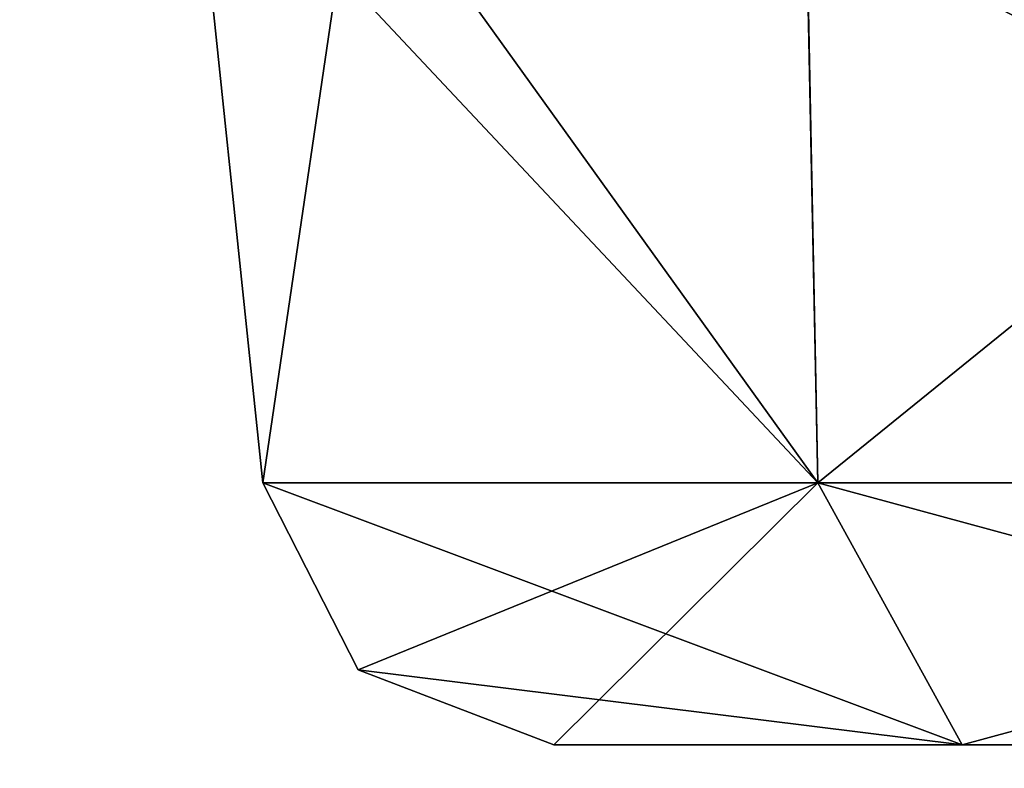
# Model space of a CAD drawing. Units: millimetres. Extents: x -45 to 181, y -63 to 24.
# Drawn here: x -20 to -18, y -10 to -9 of the extents above; entities that cross this region are included whole.
import ezdxf

# ---------------------------------------------------------------- set-up
doc = ezdxf.new("R2010")
doc.units = ezdxf.units.MM
doc.header["$LTSCALE"] = 33.374815
for name, color, linetype in [('1125', 7, 'CONTINUOUS'), ('1129', 7, 'CONTINUOUS'), ('535', 7, 'CONTINUOUS'), ('536', 7, 'CONTINUOUS'), ('559', 7, 'CONTINUOUS'), ('637', 7, 'CONTINUOUS'), ('638', 7, 'CONTINUOUS'), ('747', 7, 'CONTINUOUS'), ('833', 7, 'CONTINUOUS'), ('993', 7, 'CONTINUOUS'), ('994', 7, 'CONTINUOUS')]:
    doc.layers.add(name, color=color, linetype=linetype)

msp = doc.modelspace()

# ---------------------------------------------------------------- linework, layer by layer
at = {"layer": '1125', "linetype": 'CONTINUOUS'}
for points in [[(-19.813, -8.0864, -8.2068), (-15.8014, -8.7526, -7.4325), (-7.244, -9.823, -1.2595), (-19.813, -8.0864, -8.2068)], [(-17.4374, -8.7471, -1.4647), (-19.813, -8.0864, -8.2068), (-8.7375, -9.7217, -1.2396), (-17.4374, -8.7471, -1.4647)], [(-8.7375, -9.7217, -1.2396), (-19.813, -8.0864, -8.2068), (-7.9956, -9.772, -1.4562), (-8.7375, -9.7217, -1.2396)], [(-7.9956, -9.772, -1.4562), (-19.813, -8.0864, -8.2068), (-7.244, -9.823, -1.2595), (-7.9956, -9.772, -1.4562)]]:
    msp.add_3dface(points, dxfattribs=at)
at = {"layer": '1129', "linetype": 'CONTINUOUS'}
for points in [[(0, -10.0523), (-15.8016, -8.7525, 7.4326), (-19.813, -8.0864, 8.2068), (0, -10.0523)], [(0, -10.0523), (-19.813, -8.0864, 8.2068), (-7.8989, -9.7786, 1.4544), (0, -10.0523)], [(-7.8989, -9.7786, 1.4544), (-19.813, -8.0864, 8.2068), (-17.4, -8.7527, 1.4639), (-7.8989, -9.7786, 1.4544)]]:
    msp.add_3dface(points, dxfattribs=at)
at = {"layer": '535', "color": 3, "linetype": 'CONTINUOUS'}
for points in [[(-19.3971, -9.5646), (-19.5167, -8.4265), (-19.2361, -8.4687, -1.0173), (-19.3971, -9.5646)], [(-18.4485, -9.5646, -1.6429), (-19.3971, -9.5646), (-19.2361, -8.4687, -1.0173), (-18.4485, -9.5646, -1.6429)], [(-18.4683, -8.5844, -1.75), (-18.4485, -9.5646, -1.6429), (-19.2361, -8.4687, -1.0173), (-18.4683, -8.5844, -1.75)], [(-17.4308, -8.7404, -1.9825), (-18.4485, -9.5646, -1.6429), (-18.4683, -8.5844, -1.75), (-17.4308, -8.7404, -1.9825)], [(-16.5515, -9.5646, -1.6429), (-18.4485, -9.5646, -1.6429), (-17.4308, -8.7404, -1.9825), (-16.5515, -9.5646, -1.6429)]]:
    msp.add_3dface(points, dxfattribs=at)
at = {"layer": '536', "color": 3, "linetype": 'CONTINUOUS'}
for points in [[(-19.5167, -8.4265), (-19.3971, -9.5646), (-18.4485, -9.5646, 1.6429), (-19.5167, -8.4265)], [(-19.5167, -8.4265), (-18.4485, -9.5646, 1.6429), (-19.236, -8.4688, 1.0175), (-19.5167, -8.4265)], [(-19.236, -8.4688, 1.0175), (-18.4485, -9.5646, 1.6429), (-18.468, -8.5844, 1.7502), (-19.236, -8.4688, 1.0175)], [(-18.4485, -9.5646, 1.6429), (-16.5515, -9.5646, 1.6429), (-18.468, -8.5844, 1.7502), (-18.4485, -9.5646, 1.6429)], [(-18.468, -8.5844, 1.7502), (-16.5515, -9.5646, 1.6429), (-17.4302, -8.7405, 1.9824), (-18.468, -8.5844, 1.7502)]]:
    msp.add_3dface(points, dxfattribs=at)
at = {"layer": '559', "color": 3, "linetype": 'CONTINUOUS'}
for points in [[(-18.8998, -10.0123), (-18.2016, -10.0123, -1.211), (-18.2016, -10.0123, 1.211), (-18.8998, -10.0123)], [(-17.4973, -10.0123, 0.4973), (-17.145, -10.0123, 0.3515), (-18.2016, -10.0123, 1.211), (-17.4973, -10.0123, 0.4973)], [(-18.2016, -10.0123, 1.211), (-17.145, -10.0123, 0.3515), (-16.7984, -10.0123, 1.211), (-18.2016, -10.0123, 1.211)], [(-17.8495, -10.0123, 0.3515), (-17.4973, -10.0123, 0.4973), (-18.2016, -10.0123, 1.211), (-17.8495, -10.0123, 0.3515)], [(-17.9952, -10.0123), (-17.8495, -10.0123, 0.3515), (-18.2016, -10.0123, 1.211), (-17.9952, -10.0123)], [(-17.8495, -10.0123, -0.3515), (-17.9952, -10.0123), (-18.2016, -10.0123, -1.211), (-17.8495, -10.0123, -0.3515)], [(-18.2016, -10.0123, -1.211), (-17.9952, -10.0123), (-18.2016, -10.0123, 1.211), (-18.2016, -10.0123, -1.211)], [(-16.7984, -10.0123, -1.211), (-17.8495, -10.0123, -0.3515), (-18.2016, -10.0123, -1.211), (-16.7984, -10.0123, -1.211)]]:
    msp.add_3dface(points, dxfattribs=at)
at = {"layer": '637', "color": 3, "linetype": 'CONTINUOUS'}
for points in [[(-19.3971, -9.5646), (-18.4485, -9.5646, -1.6429), (-19.2344, -9.8839, 0), (-19.3971, -9.5646)], [(-18.4485, -9.5646, -1.6429), (-18.8998, -10.0123), (-19.2344, -9.8839, 0), (-18.4485, -9.5646, -1.6429)], [(-18.4485, -9.5646, -1.6429), (-18.2016, -10.0123, -1.211), (-18.8998, -10.0123), (-18.4485, -9.5646, -1.6429)], [(-18.4485, -9.5646, -1.6429), (-16.5515, -9.5646, -1.6429), (-18.2016, -10.0123, -1.211), (-18.4485, -9.5646, -1.6429)], [(-16.5515, -9.5646, -1.6429), (-16.7984, -10.0123, -1.211), (-18.2016, -10.0123, -1.211), (-16.5515, -9.5646, -1.6429)]]:
    msp.add_3dface(points, dxfattribs=at)
at = {"layer": '638', "color": 3, "linetype": 'CONTINUOUS'}
for points in [[(-18.4485, -9.5646, 1.6429), (-19.3971, -9.5646), (-18.2016, -10.0123, 1.211), (-18.4485, -9.5646, 1.6429)], [(-18.2016, -10.0123, 1.211), (-19.3971, -9.5646), (-19.2344, -9.8839, 0), (-18.2016, -10.0123, 1.211)], [(-16.5515, -9.5646, 1.6429), (-18.4485, -9.5646, 1.6429), (-16.7984, -10.0123, 1.211), (-16.5515, -9.5646, 1.6429)], [(-18.4485, -9.5646, 1.6429), (-18.2016, -10.0123, 1.211), (-16.7984, -10.0123, 1.211), (-18.4485, -9.5646, 1.6429)], [(-18.8998, -10.0123), (-18.2016, -10.0123, 1.211), (-19.2344, -9.8839, 0), (-18.8998, -10.0123)]]:
    msp.add_3dface(points, dxfattribs=at)
at = {"layer": '747', "color": 3, "linetype": 'CONTINUOUS'}
for points in [[(-16.4673, -8.8852, -1.6758), (-17.4308, -8.7404, -1.9825), (-18.4683, -8.5844, -1.75), (-16.4673, -8.8852, -1.6758)], [(-16.4673, -8.8852, -1.6758), (-18.4683, -8.5844, -1.75), (-16.6842, -8.8597, -1.2465), (-16.4673, -8.8852, -1.6758)], [(-16.6842, -8.8597, -1.2465), (-18.4683, -8.5844, -1.75), (-18.1444, -8.6414, -1.2864), (-16.6842, -8.8597, -1.2465)], [(-18.468, -8.5844, 1.7502), (-17.4302, -8.7405, 1.9824), (-16.4665, -8.8853, 1.6753), (-18.468, -8.5844, 1.7502)], [(-18.468, -8.5844, 1.7502), (-16.4665, -8.8853, 1.6753), (-17.3941, -8.7536, 1.4637), (-18.468, -8.5844, 1.7502)]]:
    msp.add_3dface(points, dxfattribs=at)
at = {"layer": '833', "color": 3, "linetype": 'CONTINUOUS'}
msp.add_3dface([(-16.6842, -8.8597, -1.2465), (-18.1444, -8.6414, -1.2864), (-16.5098, -6.8145, -1.4571), (-16.6842, -8.8597, -1.2465)], dxfattribs=at)
at = {"layer": '993', "color": 3, "linetype": 'CONTINUOUS'}
for points in [[(-17.7418, -4.1397, -0.9675), (-18.3076, -4.052), (-17.8495, -10.0123, -0.3515), (-17.7418, -4.1397, -0.9675)], [(-18.3076, -4.052), (-17.9952, -10.0123), (-17.8495, -10.0123, -0.3515), (-18.3076, -4.052)]]:
    msp.add_3dface(points, dxfattribs=at)
at = {"layer": '994', "color": 3, "linetype": 'CONTINUOUS'}
msp.add_3dface([(-18.3076, -4.052), (-18.1284, -4.0798, 0.6055), (-17.9952, -10.0123), (-18.3076, -4.052)], dxfattribs=at)

doc.saveas('drawing.dxf')
